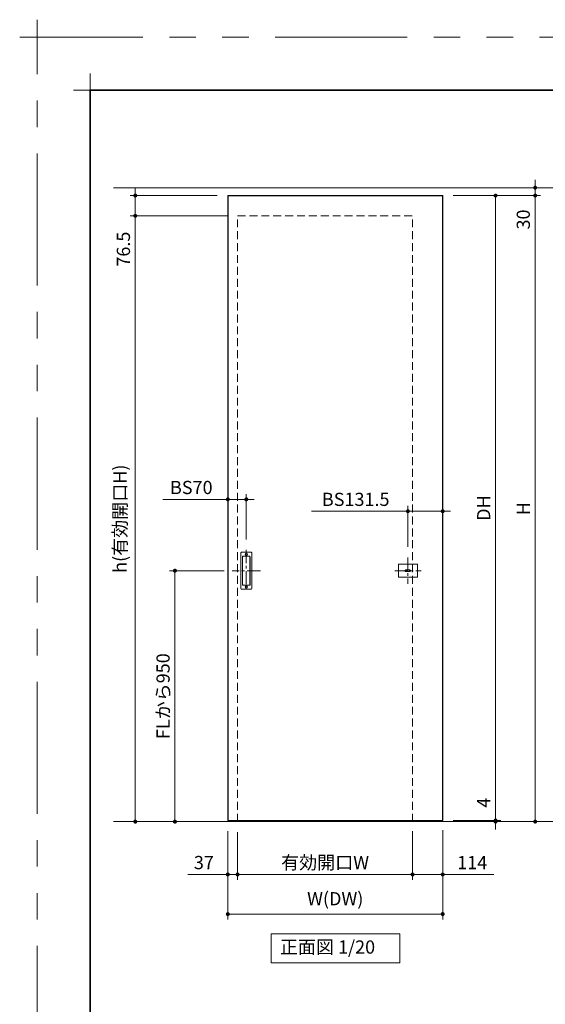
# Model space of a CAD drawing. Extents: x -60839 to -58226, y 2022 to 3236.
# Drawn here: x -60839 to -60441, y 2491 to 3236 of the extents above; entities that cross this region are included whole.
import ezdxf

# ---------------------------------------------------------------- set-up
doc = ezdxf.new("R2010")
doc.units = 0
doc.header["$LTSCALE"] = 80
doc.header["$MEASUREMENT"] = 0
for name, pattern in [('CENTER', [2, 1.25, -0.25, 0.25, -0.25]), ('HIDDEN', [0.375, 0.25, -0.125]), ('PHANTOM', [2.5, 1.25, -0.25, 0.25, -0.25, 0.25, -0.25])]:
    doc.linetypes.add(name, pattern=pattern)
doc.layers.get('0').update_dxf_attribs({"linetype": 'CONTINUOUS'})
doc.layers.get('DEFPOINTS').update_dxf_attribs({"linetype": 'CONTINUOUS'})
for name, color, linetype, lineweight in [('一般', 7, 'CONTINUOUS', 15), ('中心線', 3, 'CENTER', 9), ('図面枠', 7, 'CONTINUOUS', 35), ('寸法線', 3, 'CONTINUOUS', 13), ('点線(水)', 4, 'HIDDEN', 9), ('線(水)', 4, 'CONTINUOUS', 9), ('線(白)', 7, 'CONTINUOUS', 30), ('線(黄)', 2, 'CONTINUOUS', 15)]:
    doc.layers.add(name, color=color, linetype=linetype, lineweight=lineweight)
doc.layers.add('陰線', color=4, linetype='PHANTOM', lineweight=9, plot=False)
doc.styles.add('sanwa1', font='romans.shx', dxfattribs={"height": 10, "bigfont": 'extfont2.shx'})
doc.dimstyles.new('sanwa1', dxfattribs={"dimscale": 0.05, "dimtxt": 10, "dimasz": 45, "dimexe": 20, "dimexo": 150, "dimgap": 30, "dimtad": 1, "dimdsep": 46, "dimtxsty": 'sanwa1', "dimblk1": 'DOT', "dimblk2": 'DOT', "dimsah": 1, "dimcen": 0.15, "dimclrd": 256, "dimclre": 256, "dimclrt": 256, "dimadec": 0, "dimazin": 0, "dimtfac": 1, "dimtix": 1, "dimtmove": 0, "dimatfit": 0, "dimldrblk": 'DOT', "dimfxl": 1, "dimtolj": 1, "dimtzin": 0, "dimlwd": 13, "dimlwe": 13, "dimarcsym": 1})

# ---------------------------------------------------------------- blocks, each defined once
blk = doc.blocks.new('_DOT')
at = {"color": 0, "linetype": 'ByBlock'}
blk.add_line((-0.5, 0), (-1, 0), dxfattribs=at)
at = {"color": 0, "linetype": 'ByBlock', "const_width": 0.5}
blk.add_lwpolyline([(-0.25, 0, 1), (0.25, 0, 1)], format="xyb", close=True, dxfattribs=at)
blk = doc.blocks.new('*D83')
at = {"layer": 'DEFPOINTS', "color": 0, "ltscale": 3, "transparency": 16777216}
for p in [(-60675.93, 2818.94), (-60728.7, 2628.94), (-60721.06, 2628.94)]:
    blk.add_point(p, dxfattribs=at)
at = {"layer": '寸法線', "ltscale": 3, "transparency": 16777216}
for p, q in [((-60683.93, 2818.94), (-60725.06, 2818.94)), ((-60721.06, 2815.94), (-60721.06, 2631.94)), ((-60720.7, 2628.94), (-60717.06, 2628.94))]:
    blk.add_line(p, q, dxfattribs=at)
at = {"layer": '寸法線', "ltscale": 3, "transparency": 16777216, "xscale": 3, "yscale": 3, "zscale": 3}
for p, rotation in [((-60721.06, 2818.94), 90), ((-60721.06, 2628.94), 270)]:
    blk.add_blockref('_DOT', p, dxfattribs=dict(at, rotation=rotation))
at = {"layer": '寸法線', "ltscale": 3, "transparency": 16777216, "insert": (-60730.06, 2723.94), "char_height": 10, "attachment_point": 5, "rotation": 90, "style": 'sanwa1', "bg_fill": 3, "box_fill_scale": 1.25, "bg_fill_color": 9, "bg_fill_true_color": 13158600, "bg_fill_transparency": 0}
blk.add_mtext('\\A1;FLから950', dxfattribs=at)
blk = doc.blocks.new('*D84')
at = {"layer": 'DEFPOINTS', "color": 0, "ltscale": 3, "transparency": 16777216}
for p in [(-60527.96, 3108.94), (-60518.46, 3102.94), (-60448.46, 3102.94)]:
    blk.add_point(p, dxfattribs=at)
at = {"layer": '寸法線', "ltscale": 3, "transparency": 16777216}
for p, q in [((-60519.96, 3108.94), (-60444.46, 3108.94)), ((-60448.46, 3111.94), (-60448.46, 3114.94)), ((-60448.46, 3108.94), (-60448.46, 3102.94)), ((-60510.46, 3102.94), (-60444.46, 3102.94)), ((-60448.46, 3099.94), (-60448.46, 3072.75))]:
    blk.add_line(p, q, dxfattribs=at)
at = {"layer": '寸法線', "ltscale": 3, "transparency": 16777216, "xscale": 3, "yscale": 3, "zscale": 3}
for p, rotation in [((-60448.46, 3108.94), 270), ((-60448.46, 3102.94), 90)]:
    blk.add_blockref('_DOT', p, dxfattribs=dict(at, rotation=rotation))
at = {"layer": '寸法線', "ltscale": 3, "transparency": 16777216, "insert": (-60457.46, 3084.84), "char_height": 10, "attachment_point": 5, "rotation": 90, "style": 'sanwa1', "bg_fill": 3, "box_fill_scale": 1.25, "bg_fill_color": 9, "bg_fill_true_color": 13158600, "bg_fill_transparency": 0}
blk.add_mtext('\\A1;30', dxfattribs=at)
blk = doc.blocks.new('*D85')
at = {"layer": 'DEFPOINTS', "color": 0, "ltscale": 3, "transparency": 16777216}
for p in [(-60518.46, 3102.94), (-60518.46, 2629.74), (-60478.46, 2629.74)]:
    blk.add_point(p, dxfattribs=at)
at = {"layer": '寸法線', "ltscale": 3, "transparency": 16777216}
for p, q in [((-60510.46, 3102.94), (-60474.46, 3102.94)), ((-60478.46, 3099.94), (-60478.46, 2632.74)), ((-60510.46, 2629.74), (-60474.46, 2629.74))]:
    blk.add_line(p, q, dxfattribs=at)
at = {"layer": '寸法線', "ltscale": 3, "transparency": 16777216, "xscale": 3, "yscale": 3, "zscale": 3}
for p, rotation in [((-60478.46, 3102.94), 90), ((-60478.46, 2629.74), 270)]:
    blk.add_blockref('_DOT', p, dxfattribs=dict(at, rotation=rotation))
at = {"layer": '寸法線', "ltscale": 3, "transparency": 16777216, "insert": (-60487.46, 2866.34), "char_height": 10, "attachment_point": 5, "rotation": 90, "style": 'sanwa1', "bg_fill": 3, "box_fill_scale": 1.25, "bg_fill_color": 9, "bg_fill_true_color": 13158600, "bg_fill_transparency": 0}
blk.add_mtext('\\A1;DH', dxfattribs=at)
blk = doc.blocks.new('*D86')
at = {"layer": 'DEFPOINTS', "color": 0, "ltscale": 3, "transparency": 16777216}
for p in [(-60541.26, 2628.94), (-60518.46, 2629.74), (-60478.46, 2628.94)]:
    blk.add_point(p, dxfattribs=at)
at = {"layer": '寸法線', "ltscale": 3, "transparency": 16777216}
for p, q in [((-60478.46, 2632.74), (-60478.46, 2650.88)), ((-60533.26, 2628.94), (-60474.46, 2628.94)), ((-60510.46, 2629.74), (-60474.46, 2629.74)), ((-60478.46, 2628.94), (-60478.46, 2629.74)), ((-60478.46, 2625.94), (-60478.46, 2622.94))]:
    blk.add_line(p, q, dxfattribs=at)
at = {"layer": '寸法線', "ltscale": 3, "transparency": 16777216, "xscale": 3, "yscale": 3, "zscale": 3}
for p, rotation in [((-60478.46, 2629.74), 270), ((-60478.46, 2628.94), 90)]:
    blk.add_blockref('_DOT', p, dxfattribs=dict(at, rotation=rotation))
at = {"layer": '寸法線', "ltscale": 3, "transparency": 16777216, "insert": (-60487.46, 2643.31), "char_height": 10, "attachment_point": 5, "rotation": 90, "style": 'sanwa1', "bg_fill": 3, "box_fill_scale": 1.25, "bg_fill_color": 9, "bg_fill_true_color": 13158600, "bg_fill_transparency": 0}
blk.add_mtext('\\A1;4', dxfattribs=at)
blk = doc.blocks.new('*D87')
at = {"layer": 'DEFPOINTS', "color": 0, "ltscale": 3, "transparency": 16777216}
for p in [(-60673.66, 2628.94), (-60541.26, 2629.74), (-60541.26, 2588.94)]:
    blk.add_point(p, dxfattribs=at)
at = {"layer": '寸法線', "ltscale": 3, "transparency": 16777216}
for p, q in [((-60673.66, 2620.94), (-60673.66, 2584.94)), ((-60541.26, 2621.74), (-60541.26, 2584.94)), ((-60670.66, 2588.94), (-60544.26, 2588.94))]:
    blk.add_line(p, q, dxfattribs=at)
at = {"layer": '寸法線', "ltscale": 3, "transparency": 16777216, "xscale": 3, "yscale": 3, "zscale": 3, "rotation": 180}
blk.add_blockref('_DOT', (-60673.66, 2588.94), dxfattribs=at)
at = {"layer": '寸法線', "ltscale": 3, "transparency": 16777216, "xscale": 3, "yscale": 3, "zscale": 3}
blk.add_blockref('_DOT', (-60541.26, 2588.94), dxfattribs=at)
at = {"layer": '寸法線', "ltscale": 3, "transparency": 16777216, "insert": (-60607.46, 2597.94), "char_height": 10, "attachment_point": 5, "style": 'sanwa1', "bg_fill": 3, "box_fill_scale": 1.25, "bg_fill_color": 9, "bg_fill_true_color": 13158600, "bg_fill_transparency": 0}
blk.add_mtext('\\A1;有効開口W', dxfattribs=at)
blk = doc.blocks.new('*D88')
at = {"layer": 'DEFPOINTS', "color": 0, "ltscale": 3, "transparency": 16777216}
for p in [(-60681.06, 2629.74), (-60518.46, 2630.54), (-60518.46, 2558.94)]:
    blk.add_point(p, dxfattribs=at)
at = {"layer": '寸法線', "ltscale": 3, "transparency": 16777216}
for p, q in [((-60681.06, 2621.74), (-60681.06, 2554.94)), ((-60518.46, 2622.54), (-60518.46, 2554.94)), ((-60678.06, 2558.94), (-60521.46, 2558.94))]:
    blk.add_line(p, q, dxfattribs=at)
at = {"layer": '寸法線', "ltscale": 3, "transparency": 16777216, "xscale": 3, "yscale": 3, "zscale": 3, "rotation": 180}
blk.add_blockref('_DOT', (-60681.06, 2558.94), dxfattribs=at)
at = {"layer": '寸法線', "ltscale": 3, "transparency": 16777216, "xscale": 3, "yscale": 3, "zscale": 3}
blk.add_blockref('_DOT', (-60518.46, 2558.94), dxfattribs=at)
at = {"layer": '寸法線', "ltscale": 3, "transparency": 16777216, "insert": (-60599.76, 2570.56), "char_height": 10, "attachment_point": 5, "style": 'sanwa1', "bg_fill": 3, "box_fill_scale": 1.25, "bg_fill_color": 9, "bg_fill_true_color": 13158600, "bg_fill_transparency": 0}
blk.add_mtext('\\A1;W(DW)', dxfattribs=at)
blk = doc.blocks.new('*D96')
at = {"layer": 'DEFPOINTS', "color": 0, "ltscale": 3, "transparency": 16777216}
for p in [(-60667.06, 2872.94), (-60681.06, 2834.19), (-60667.06, 2834.65)]:
    blk.add_point(p, dxfattribs=at)
at = {"layer": '寸法線', "ltscale": 3, "transparency": 16777216}
for p, q in [((-60684.06, 2872.94), (-60730.3, 2872.94)), ((-60681.06, 2842.19), (-60681.06, 2876.94)), ((-60667.06, 2872.94), (-60681.06, 2872.94)), ((-60667.06, 2842.65), (-60667.06, 2876.94)), ((-60664.06, 2872.94), (-60661.06, 2872.94))]:
    blk.add_line(p, q, dxfattribs=at)
at = {"layer": '寸法線', "ltscale": 3, "transparency": 16777216, "xscale": 3, "yscale": 3, "zscale": 3}
blk.add_blockref('_DOT', (-60681.06, 2872.94), dxfattribs=at)
at = {"layer": '寸法線', "ltscale": 3, "transparency": 16777216, "xscale": 3, "yscale": 3, "zscale": 3, "rotation": 180}
blk.add_blockref('_DOT', (-60667.06, 2872.94), dxfattribs=at)
at = {"layer": '寸法線', "ltscale": 3, "transparency": 16777216, "insert": (-60708.68, 2881.94), "char_height": 10, "attachment_point": 5, "style": 'sanwa1', "bg_fill": 3, "box_fill_scale": 1.25, "bg_fill_color": 9, "bg_fill_true_color": 13158600, "bg_fill_transparency": 0}
blk.add_mtext('\\A1;BS70', dxfattribs=at)
blk = doc.blocks.new('*D99')
at = {"layer": 'DEFPOINTS', "color": 0, "ltscale": 3, "transparency": 16777216}
for p in [(-60541.26, 2629.74), (-60518.46, 2629.74), (-60541.26, 2588.94)]:
    blk.add_point(p, dxfattribs=at)
at = {"layer": '寸法線', "ltscale": 3, "transparency": 16777216}
for p, q in [((-60541.26, 2621.74), (-60541.26, 2584.94)), ((-60518.46, 2621.74), (-60518.46, 2584.94)), ((-60544.26, 2588.94), (-60547.26, 2588.94)), ((-60541.26, 2588.94), (-60518.46, 2588.94)), ((-60515.46, 2588.94), (-60479.7, 2588.94))]:
    blk.add_line(p, q, dxfattribs=at)
at = {"layer": '寸法線', "ltscale": 3, "transparency": 16777216, "xscale": 3, "yscale": 3, "zscale": 3}
blk.add_blockref('_DOT', (-60541.26, 2588.94), dxfattribs=at)
at = {"layer": '寸法線', "ltscale": 3, "transparency": 16777216, "xscale": 3, "yscale": 3, "zscale": 3, "rotation": 180}
blk.add_blockref('_DOT', (-60518.46, 2588.94), dxfattribs=at)
at = {"layer": '寸法線', "ltscale": 3, "transparency": 16777216, "insert": (-60496.08, 2597.94), "char_height": 10, "attachment_point": 5, "style": 'sanwa1', "bg_fill": 3, "box_fill_scale": 1.25, "bg_fill_color": 9, "bg_fill_true_color": 13158600, "bg_fill_transparency": 0}
blk.add_mtext('\\A1;114', dxfattribs=at)
blk = doc.blocks.new('*D100')
at = {"layer": 'DEFPOINTS', "color": 0, "ltscale": 3, "transparency": 16777216}
for p in [(-60681.06, 2629.74), (-60673.66, 2628.94), (-60681.06, 2588.94)]:
    blk.add_point(p, dxfattribs=at)
at = {"layer": '寸法線', "ltscale": 3, "transparency": 16777216}
for p, q in [((-60681.06, 2621.74), (-60681.06, 2584.94)), ((-60673.66, 2620.94), (-60673.66, 2584.94)), ((-60684.06, 2588.94), (-60711.26, 2588.94)), ((-60673.66, 2588.94), (-60681.06, 2588.94)), ((-60670.66, 2588.94), (-60667.66, 2588.94))]:
    blk.add_line(p, q, dxfattribs=at)
at = {"layer": '寸法線', "ltscale": 3, "transparency": 16777216, "xscale": 3, "yscale": 3, "zscale": 3}
blk.add_blockref('_DOT', (-60681.06, 2588.94), dxfattribs=at)
at = {"layer": '寸法線', "ltscale": 3, "transparency": 16777216, "xscale": 3, "yscale": 3, "zscale": 3, "rotation": 180}
blk.add_blockref('_DOT', (-60673.66, 2588.94), dxfattribs=at)
at = {"layer": '寸法線', "ltscale": 3, "transparency": 16777216, "insert": (-60699.16, 2597.94), "char_height": 10, "attachment_point": 5, "style": 'sanwa1', "bg_fill": 3, "box_fill_scale": 1.25, "bg_fill_color": 9, "bg_fill_true_color": 13158600, "bg_fill_transparency": 0}
blk.add_mtext('\\A1;37', dxfattribs=at)
blk = doc.blocks.new('*D127')
at = {"layer": 'DEFPOINTS', "color": 0, "ltscale": 3, "transparency": 16777216}
for p in [(-60518.46, 3102.94), (-60529, 2628.94), (-60448.46, 2628.94)]:
    blk.add_point(p, dxfattribs=at)
at = {"layer": '寸法線', "ltscale": 3, "transparency": 16777216}
for p, q in [((-60510.46, 3102.94), (-60444.46, 3102.94)), ((-60448.46, 3099.94), (-60448.46, 2631.94)), ((-60521, 2628.94), (-60444.46, 2628.94))]:
    blk.add_line(p, q, dxfattribs=at)
at = {"layer": '寸法線', "ltscale": 3, "transparency": 16777216, "xscale": 3, "yscale": 3, "zscale": 3}
for p, rotation in [((-60448.46, 3102.94), 90), ((-60448.46, 2628.94), 270)]:
    blk.add_blockref('_DOT', p, dxfattribs=dict(at, rotation=rotation))
at = {"layer": '寸法線', "ltscale": 3, "transparency": 16777216, "insert": (-60457.46, 2865.94), "char_height": 10, "attachment_point": 5, "rotation": 90, "style": 'sanwa1', "bg_fill": 3, "box_fill_scale": 1.25, "bg_fill_color": 9, "bg_fill_true_color": 13158600, "bg_fill_transparency": 0}
blk.add_mtext('\\A1;H', dxfattribs=at)
blk = doc.blocks.new('*D140')
at = {"layer": 'DEFPOINTS', "color": 0, "ltscale": 3, "transparency": 16777216}
for p in [(-60681.06, 3102.94), (-60751.06, 3087.64), (-60673.66, 3087.64)]:
    blk.add_point(p, dxfattribs=at)
at = {"layer": '寸法線', "ltscale": 3, "transparency": 16777216}
for p, q in [((-60751.06, 3105.94), (-60751.06, 3108.94)), ((-60689.06, 3102.94), (-60755.06, 3102.94)), ((-60751.06, 3102.94), (-60751.06, 3087.64)), ((-60681.66, 3087.64), (-60755.06, 3087.64)), ((-60751.06, 3084.64), (-60751.06, 3043.16))]:
    blk.add_line(p, q, dxfattribs=at)
at = {"layer": '寸法線', "ltscale": 3, "transparency": 16777216, "xscale": 3, "yscale": 3, "zscale": 3}
for p, rotation in [((-60751.06, 3102.94), 270), ((-60751.06, 3087.64), 90)]:
    blk.add_blockref('_DOT', p, dxfattribs=dict(at, rotation=rotation))
at = {"layer": '寸法線', "ltscale": 3, "transparency": 16777216, "insert": (-60760.06, 3062.4), "char_height": 10, "attachment_point": 5, "rotation": 90, "style": 'sanwa1', "bg_fill": 3, "box_fill_scale": 1.25, "bg_fill_color": 9, "bg_fill_true_color": 13158600, "bg_fill_transparency": 0}
blk.add_mtext('\\A1;76.5', dxfattribs=at)
blk = doc.blocks.new('*D141')
at = {"layer": 'DEFPOINTS', "color": 0, "ltscale": 3, "transparency": 16777216}
for p in [(-60681.06, 3087.64), (-60751.06, 2628.94), (-60705.02, 2628.94)]:
    blk.add_point(p, dxfattribs=at)
at = {"layer": '寸法線', "ltscale": 3, "transparency": 16777216}
for p, q in [((-60689.06, 3087.64), (-60755.06, 3087.64)), ((-60751.06, 3084.64), (-60751.06, 2631.94)), ((-60713.02, 2628.94), (-60755.06, 2628.94))]:
    blk.add_line(p, q, dxfattribs=at)
at = {"layer": '寸法線', "ltscale": 3, "transparency": 16777216, "xscale": 3, "yscale": 3, "zscale": 3}
for p, rotation in [((-60751.06, 3087.64), 90), ((-60751.06, 2628.94), 270)]:
    blk.add_blockref('_DOT', p, dxfattribs=dict(at, rotation=rotation))
at = {"layer": '寸法線', "ltscale": 3, "transparency": 16777216, "insert": (-60762.68, 2858.29), "char_height": 10, "attachment_point": 5, "rotation": 90, "style": 'sanwa1', "bg_fill": 3, "box_fill_scale": 1.25, "bg_fill_color": 9, "bg_fill_true_color": 13158600, "bg_fill_transparency": 0}
blk.add_mtext('\\A1;h(有効開口H)', dxfattribs=at)
blk = doc.blocks.new('*D146')
at = {"layer": 'DEFPOINTS', "color": 0, "ltscale": 3, "transparency": 16777216}
for p in [(-60518.46, 2863.94), (-60544.76, 2828.94), (-60518.46, 2823.94)]:
    blk.add_point(p, dxfattribs=at)
at = {"layer": '寸法線', "ltscale": 3, "transparency": 16777216}
for p, q in [((-60547.76, 2863.94), (-60617.81, 2863.94)), ((-60544.76, 2836.94), (-60544.76, 2867.94)), ((-60518.46, 2863.94), (-60544.76, 2863.94)), ((-60518.46, 2831.94), (-60518.46, 2867.94)), ((-60515.46, 2863.94), (-60512.46, 2863.94))]:
    blk.add_line(p, q, dxfattribs=at)
at = {"layer": '寸法線', "ltscale": 3, "transparency": 16777216, "xscale": 3, "yscale": 3, "zscale": 3}
blk.add_blockref('_DOT', (-60544.76, 2863.94), dxfattribs=at)
at = {"layer": '寸法線', "ltscale": 3, "transparency": 16777216, "xscale": 3, "yscale": 3, "zscale": 3, "rotation": 180}
blk.add_blockref('_DOT', (-60518.46, 2863.94), dxfattribs=at)
at = {"layer": '寸法線', "ltscale": 3, "transparency": 16777216, "insert": (-60584.29, 2872.94), "char_height": 10, "attachment_point": 5, "style": 'sanwa1'}
blk.add_mtext('\\A1;BS131.5', dxfattribs=at)
blk = doc.blocks.new('グループ-13-1')
at = {"layer": '一般', "color": 7, "linetype": 'Continuous', "lineweight": 5}
for p, q in [((12408.3, -2805.9), (12408.3, -2673.1)), ((12341.9, -2739.5), (12474.7, -2739.5))]:
    blk.add_line(p, q, dxfattribs=at)

msp = doc.modelspace()

# ---------------------------------------------------------------- linework, layer by layer
at = {"layer": 'DEFPOINTS', "linetype": 'Continuous', "lineweight": 5}
for p, q in [((-60785.2415, 3170.3958), (-60785.2415, 3195.2955)), ((-60797.6913, 3182.8457), (-60772.7916, 3182.8457))]:
    msp.add_line(p, q, dxfattribs=at)
at = {"layer": '中心線', "ltscale": 0.1}
for p, q in [((-60544.7647, 2828.9372), (-60544.7647, 2808.9372)), ((-60554.7647, 2818.9372), (-60534.7647, 2818.9372))]:
    msp.add_line(p, q, dxfattribs=at)
at = {"layer": '図面枠'}
for p, q in [((-59185.2415, 3182.8457), (-60785.2415, 3182.8457)), ((-60785.2415, 3182.8457), (-60785.2415, 2074.8457))]:
    msp.add_line(p, q, dxfattribs=at)
at = {"layer": '寸法線', "ltscale": 3}
for p, q in [((-60669.9647, 2808.3372), (-60669.9647, 2829.5372)), ((-60669.8647, 2808.4372), (-60669.8647, 2829.4372)), ((-60669.5647, 2829.9372), (-60664.5647, 2829.9372)), ((-60669.4647, 2829.8372), (-60664.6647, 2829.8372)), ((-60664.2647, 2829.4372), (-60664.2647, 2808.4372)), ((-60664.1647, 2829.5372), (-60664.1647, 2808.3372)), ((-60551.9647, 2823.7372), (-60551.9647, 2814.1372)), ((-60537.7647, 2823.9372), (-60551.7647, 2823.9372)), ((-60546.2647, 2819.5372), (-60543.2647, 2819.5372)), ((-60546.2647, 2818.3455), (-60543.2647, 2818.3372)), ((-60537.5647, 2814.1372), (-60537.5647, 2823.7372)), ((-60551.7647, 2813.9372), (-60537.7647, 2813.9372)), ((-60663.3647, 2804.9372), (-60670.7647, 2804.9372)), ((-60664.5647, 2807.9372), (-60669.5647, 2807.9372)), ((-60664.6647, 2808.0372), (-60669.4647, 2808.0372))]:
    msp.add_line(p, q, dxfattribs=at)
for centre, radius in [((-60543.2647, 2818.9372), 0.6), ((-60543.2647, 2818.9372), 0.4), ((-60667.0647, 2806.5372), 0.8)]:
    msp.add_circle(centre, radius, dxfattribs=at)
for centre, radius, start, end in [((-60669.5647, 2829.5372), 0.4, 90, 180), ((-60669.4647, 2829.4372), 0.4, 90, 180), ((-60664.6647, 2829.4372), 0.4, 0, 90), ((-60664.5647, 2829.5372), 0.4, 0, 90), ((-60551.7647, 2823.7372), 0.2, 90, 180), ((-60546.2647, 2818.9372), 0.6, 90, 279.435119), ((-60537.7647, 2823.7372), 0.2, 0, 90), ((-60551.7647, 2814.1372), 0.2, 180, 270), ((-60537.7647, 2814.1372), 0.2, 270, 0), ((-60670.7647, 2805.3372), 0.4, 180, 270), ((-60669.5647, 2808.3372), 0.4, 180, 270), ((-60669.4647, 2808.4372), 0.4, 180, 270), ((-60664.6647, 2808.4372), 0.4, 270, 0), ((-60664.5647, 2808.3372), 0.4, 270, 0), ((-60663.3647, 2805.3372), 0.4, 270, 0)]:
    msp.add_arc(centre, radius, start, end, dxfattribs=at)
at = {"layer": '点線(水)', "ltscale": 0.3}
msp.add_line((-60673.6647, 3087.6372), (-60541.2647, 3087.6372), dxfattribs=at)
at = {"layer": '線(水)', "ltscale": 3}
msp.add_line((-60681.0647, 2629.7372), (-60518.4647, 2629.7372), dxfattribs=at)
at = {"layer": '線(白)', "ltscale": 3}
for p, q in [((-60681.0647, 3102.9372), (-60518.4647, 3102.9372)), ((-60681.0647, 3102.9372), (-60681.0647, 2629.7372)), ((-60518.4647, 2629.7372), (-60518.4647, 3102.9372))]:
    msp.add_line(p, q, dxfattribs=at)
at = {"layer": '線(黄)', "ltscale": 3}
for p, q in [((-60767.4583, 3108.9372), (-60087.4955, 3108.9372)), ((-60767.4583, 2628.9372), (-60290.5441, 2628.9372))]:
    msp.add_line(p, q, dxfattribs=at)
msp.add_lwpolyline([(-60648.3536, 2543.9372), (-60550.9372, 2543.9372), (-60550.9372, 2522.1023), (-60648.3536, 2522.1023)], close=True, dxfattribs=at)
at = {"layer": '陰線'}
for p in [(-59145.2415, 3222.8457), (-60825.2415, 2034.8457)]:
    msp.add_line(p, (-60825.2415, 3222.8457), dxfattribs=at)

# ---------------------------------------------------------------- block references
at = {"layer": '陰線', "color": 7, "xscale": 0.2, "yscale": 0.2, "zscale": 0.2}
msp.add_blockref('グループ-13-1', (-63306.9065, 3770.7457), dxfattribs=at)

# ---------------------------------------------------------------- texts
at = {"layer": '線(黄)', "ltscale": 3, "insert": (-60641.6407, 2532.6951), "char_height": 10, "attachment_point": 4, "line_spacing_factor": 1.27449, "style": 'sanwa1'}
msp.add_mtext('正面図 1/20', dxfattribs=at)

# ---------------------------------------------------------------- next in the draw order: dimensions: what is measured, and where the dimension line sits
at = {"layer": '寸法線', "ltscale": 3}
dim = msp.add_linear_dim(base=(-60448.4647, 3102.9372), p1=(-60527.9647, 3108.9372), p2=(-60518.4647, 3102.9372), angle=90, dimstyle='sanwa1', override={"dimscale": 1, "dimtxt": 8, "dimasz": 3, "dimexe": 4, "dimexo": 8, "dimgap": 4, "dimjust": 0, "dimlfac": 5, "dimtix": 0, "dimtfill": 1, "dimlwd": -1, "dimlwe": -1}, dxfattribs=at)
dim.commit()
dim.dimension.update_dxf_attribs({"geometry": '*D84', "text_midpoint": (-60457.4647, 3084.8419)})
dim = msp.add_linear_dim(base=(-60667.0647, 2872.9372), p1=(-60681.0647, 2834.1938), p2=(-60667.0647, 2834.6482), text='BS<>', dimstyle='sanwa1', override={"dimscale": 1, "dimtxt": 8, "dimasz": 3, "dimexe": 4, "dimexo": 8, "dimgap": 4, "dimlfac": 5, "dimtfill": 1, "dimlwd": -1, "dimlwe": -1}, dxfattribs=at)
dim.commit()
dim.dimension.update_dxf_attribs({"geometry": '*D96', "text_midpoint": (-60708.6837, 2872.9372), "dimtype": 160})
dim = msp.add_linear_dim(base=(-60721.0647, 2628.9372), p1=(-60675.9267, 2818.9372), p2=(-60728.7024, 2628.9372), angle=90, text='FLから<>', dimstyle='sanwa1', override={"dimscale": 1, "dimtxt": 8, "dimasz": 3, "dimexe": 4, "dimexo": 8, "dimgap": 4, "dimlfac": 5, "dimtfill": 1, "dimlwd": -1, "dimlwe": -1}, dxfattribs=at)
dim.commit()
dim.dimension.update_dxf_attribs({"geometry": '*D83', "text_midpoint": (-60730.0647, 2723.9372)})

# ---------------------------------------------------------------- next in the draw order: linework, layer by layer
at = {"layer": '中心線', "ltscale": 0.1}
for p, q in [((-60667.0647, 2834.6482), (-60667.0647, 2803.2262)), ((-60656.3513, 2818.9372), (-60677.778, 2818.9372))]:
    msp.add_line(p, q, dxfattribs=at)
at = {"layer": '寸法線', "ltscale": 3}
for p, q in [((-60670.7647, 2832.9372), (-60663.3647, 2832.9372)), ((-60671.1647, 2805.3372), (-60671.1647, 2832.5372)), ((-60662.9647, 2832.5372), (-60662.9647, 2805.3372))]:
    msp.add_line(p, q, dxfattribs=at)
msp.add_circle((-60667.0647, 2831.3372), 0.8, dxfattribs=at)
for centre, start, end in [((-60670.7647, 2832.5372), 90, 180), ((-60663.3647, 2832.5372), 0, 90)]:
    msp.add_arc(centre, 0.4, start, end, dxfattribs=at)

# ---------------------------------------------------------------- next in the draw order: dimensions: what is measured, and where the dimension line sits
dim = msp.add_linear_dim(base=(-60478.4647, 2629.7372), p1=(-60518.4647, 3102.9372), p2=(-60518.4647, 2629.7372), angle=90, text='DH', dimstyle='sanwa1', override={"dimscale": 1, "dimtxt": 8, "dimasz": 3, "dimexe": 4, "dimexo": 8, "dimgap": 4, "dimtfill": 1, "dimlwd": -1, "dimlwe": -1}, dxfattribs=at)
dim.commit()
dim.dimension.update_dxf_attribs({"geometry": '*D85', "text_midpoint": (-60487.4647, 2866.3372)})

# ---------------------------------------------------------------- next in the draw order: dimensions: what is measured, and where the dimension line sits
dim = msp.add_linear_dim(base=(-60478.4647, 2628.9372), p1=(-60518.4647, 2629.7372), p2=(-60541.2647, 2628.9372), angle=90, dimstyle='sanwa1', override={"dimscale": 1, "dimtxt": 8, "dimasz": 3, "dimexe": 4, "dimexo": 8, "dimgap": 4, "dimjust": 1, "dimlfac": 5, "dimtix": 0, "dimtfill": 1, "dimlwd": -1, "dimlwe": -1}, dxfattribs=at)
dim.commit()
dim.dimension.update_dxf_attribs({"geometry": '*D86', "text_midpoint": (-60487.4647, 2643.3086)})

# ---------------------------------------------------------------- next in the draw order: dimensions: what is measured, and where the dimension line sits
dim = msp.add_linear_dim(base=(-60541.2647, 2588.9372), p1=(-60673.6647, 2628.9372), p2=(-60541.2647, 2629.7372), text='有効開口W', dimstyle='sanwa1', override={"dimscale": 1, "dimtxt": 8, "dimasz": 3, "dimexe": 4, "dimexo": 8, "dimgap": 4, "dimtfill": 1, "dimlwd": -1, "dimlwe": -1}, dxfattribs=at)
dim.commit()
dim.dimension.update_dxf_attribs({"geometry": '*D87', "text_midpoint": (-60607.4647, 2597.9372)})

# ---------------------------------------------------------------- next in the draw order: dimensions: what is measured, and where the dimension line sits
dim = msp.add_linear_dim(base=(-60518.4647, 2558.9372), p1=(-60681.0647, 2629.7372), p2=(-60518.4647, 2630.5372), text='W(DW)', dimstyle='sanwa1', override={"dimscale": 1, "dimtxt": 8, "dimasz": 3, "dimexe": 4, "dimexo": 8, "dimgap": 4, "dimtfill": 1, "dimlwd": -1, "dimlwe": -1}, dxfattribs=at)
dim.commit()
dim.dimension.update_dxf_attribs({"geometry": '*D88', "text_midpoint": (-60599.7647, 2570.5562)})

# ---------------------------------------------------------------- next in the draw order: linework, layer by layer
at = {"layer": '点線(水)', "ltscale": 0.3}
msp.add_line((-60673.6647, 2628.9372), (-60673.6647, 3087.6372), dxfattribs=at)

# ---------------------------------------------------------------- next in the draw order: dimensions: what is measured, and where the dimension line sits
at = {"layer": '寸法線', "ltscale": 3}
dim = msp.add_linear_dim(base=(-60541.2647, 2588.9372), p1=(-60518.4647, 2629.7372), p2=(-60541.2647, 2629.7372), dimstyle='sanwa1', override={"dimscale": 1, "dimtxt": 8, "dimasz": 3, "dimexe": 4, "dimexo": 8, "dimgap": 4, "dimjust": 1, "dimlfac": 5, "dimtix": 0, "dimtfill": 1, "dimlwd": -1, "dimlwe": -1}, dxfattribs=at)
dim.commit()
dim.dimension.update_dxf_attribs({"geometry": '*D99', "text_midpoint": (-60496.0837, 2597.9372)})

# ---------------------------------------------------------------- next in the draw order: linework, layer by layer
at = {"layer": '点線(水)', "ltscale": 0.3}
msp.add_line((-60541.2647, 2628.9372), (-60541.2647, 3087.6372), dxfattribs=at)

# ---------------------------------------------------------------- next in the draw order: dimensions: what is measured, and where the dimension line sits
at = {"layer": '寸法線', "ltscale": 3}
dim = msp.add_linear_dim(base=(-60751.0647, 3087.6372), p1=(-60681.0647, 3102.9372), p2=(-60673.6647, 3087.6372), angle=90, dimstyle='sanwa1', override={"dimscale": 1, "dimtxt": 8, "dimasz": 3, "dimexe": 4, "dimexo": 8, "dimgap": 4, "dimlfac": 5, "dimtix": 0, "dimtfill": 1, "dimlwd": -1, "dimlwe": -1}, dxfattribs=at)
dim.commit()
dim.dimension.update_dxf_attribs({"geometry": '*D140', "text_midpoint": (-60760.0647, 3062.3991)})
dim = msp.add_linear_dim(base=(-60448.4647, 2628.9372), p1=(-60518.4647, 3102.9372), p2=(-60529.0012, 2628.9372), angle=90, text='H', dimstyle='sanwa1', override={"dimscale": 1, "dimtxt": 8, "dimasz": 3, "dimexe": 4, "dimexo": 8, "dimgap": 4, "dimtfill": 1, "dimlwd": -1, "dimlwe": -1}, dxfattribs=at)
dim.commit()
dim.dimension.update_dxf_attribs({"geometry": '*D127', "text_midpoint": (-60457.4647, 2865.9372)})
dim = msp.add_linear_dim(base=(-60681.0647, 2588.9372), p1=(-60673.6647, 2628.9372), p2=(-60681.0647, 2629.7372), dimstyle='sanwa1', override={"dimscale": 1, "dimtxt": 8, "dimasz": 3, "dimexe": 4, "dimexo": 8, "dimgap": 4, "dimlfac": 5, "dimtix": 0, "dimtfill": 1, "dimlwd": -1, "dimlwe": -1}, dxfattribs=at)
dim.commit()
dim.dimension.update_dxf_attribs({"geometry": '*D100', "text_midpoint": (-60699.1599, 2597.9372)})

# ---------------------------------------------------------------- next in the draw order: dimensions: what is measured, and where the dimension line sits
dim = msp.add_linear_dim(base=(-60751.0647, 2628.9372), p1=(-60681.0647, 3087.6372), p2=(-60705.0184, 2628.9372), angle=90, text='h(有効開口H)', dimstyle='sanwa1', override={"dimscale": 1, "dimtxt": 8, "dimasz": 3, "dimexe": 4, "dimexo": 8, "dimgap": 4, "dimtmove": 1, "dimtfill": 1, "dimlwd": -1, "dimlwe": -1}, dxfattribs=at)
dim.commit()
dim.dimension.update_dxf_attribs({"geometry": '*D141', "text_midpoint": (-60762.6837, 2858.2872)})
dim = msp.add_linear_dim(base=(-60518.4647, 2863.9372), p1=(-60544.7647, 2828.9372), p2=(-60518.4647, 2823.9372), text='BS<>', dimstyle='sanwa1', override={"dimscale": 1, "dimtxt": 8, "dimasz": 3, "dimexe": 4, "dimexo": 8, "dimgap": 4, "dimjust": 1, "dimlfac": 5, "dimtix": 0, "dimlwd": -1, "dimlwe": -1}, dxfattribs=at)
dim.commit()
dim.dimension.update_dxf_attribs({"geometry": '*D146', "text_midpoint": (-60584.2885, 2872.9372)})

doc.saveas('drawing.dxf')
